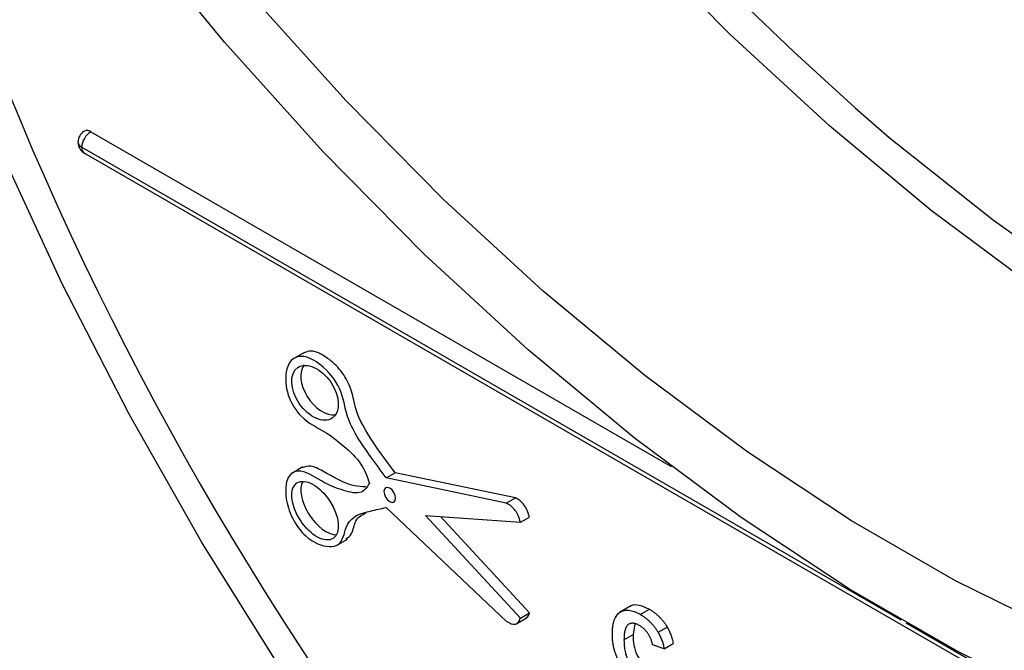
# Model space of a CAD drawing. Units: millimetres. Extents: x -191 to 1327, y -65 to 739.
# Drawn here: x 693 to 716, y 344 to 358 of the extents above; entities that cross this region are included whole.
import ezdxf

# ---------------------------------------------------------------- set-up
doc = ezdxf.new("R2010")
doc.units = ezdxf.units.MM
doc.header["$LTSCALE"] = 2

msp = doc.modelspace()

# ---------------------------------------------------------------- linework, layer by layer
at = {"color": 7, "linetype": 'Continuous', "lineweight": 25}
for p, q in [((694.28904, 355.68721), (707.90752, 347.82543)), ((694.13906, 355.18243), (745.05152, 325.7913)), ((699.3, 350.50666), (699.03483, 350.35358)), ((699.26693, 347.81701), (699.00176, 347.66393)), ((701.21676, 347.55789), (701.4289, 347.68036)), ((704.2489, 347.08893), (701.4289, 347.68036)), ((704.03676, 346.96647), (701.21676, 347.55789)), ((704.03676, 346.96647), (704.2489, 347.08893)), ((701.21676, 346.86431), (704.03676, 344.19983)), ((702.1443, 346.67565), (704.36589, 346.51734)), ((704.36589, 344.26896), (702.1443, 346.67565)), ((704.57802, 344.39142), (702.49237, 346.65085)), ((704.36589, 346.51734), (704.57802, 346.6398)), ((700.04933, 345.97034), (700.31449, 346.12341)), ((704.36589, 344.26896), (704.57802, 344.39142)), ((706.95549, 344.55253), (706.69033, 344.39946)), ((707.17959, 344.35479), (707.39172, 344.47725)), ((704.26037, 344.12883), (704.52554, 344.2819)), ((707.05398, 344.13613), (707.00899, 343.881)), ((707.5966, 343.93543), (707.80873, 344.0579)), ((706.79686, 343.75854), (707.00899, 343.881)), ((707.73966, 343.54991), (707.4677, 343.6441)), ((707.73966, 343.54991), (707.9518, 343.67238))]:
    msp.add_line(p, q, dxfattribs=at)
at = {"color": 8, "linetype": 'Continuous', "lineweight": 25}
for p, q in [((694.07691, 355.31979), (713.29108, 344.22768)), ((713.41855, 344.1541), (745.0819, 325.87523))]:
    msp.add_line(p, q, dxfattribs=at)
at = {"color": 7, "linetype": 'Continuous', "lineweight": 25, "flags": 128}
for points in [[(717.1616, 342.23175), (714.62596, 343.48354), (712.08368, 344.95116), (709.54804, 346.62697), (707.03228, 348.5022), (704.54953, 350.56706), (702.11277, 352.81077), (699.73472, 355.22162), (697.42779, 357.78702), (695.20403, 360.49356), (693.07507, 363.32711), (691.052, 366.27288), (689.1454, 369.31548), (687.36523, 372.43903), (685.72077, 375.62721), (684.22063, 378.86337), (682.87263, 382.13062), (681.6838, 385.41189), (680.66037, 388.69004)], [(717.00857, 343.94359), (714.57486, 345.14505), (712.13478, 346.55368), (709.70107, 348.16212), (707.28644, 349.96197), (704.9035, 351.94382), (702.56469, 354.09734), (700.28223, 356.41128), (698.06804, 358.87354), (695.93368, 361.47128), (693.89029, 364.19093), (691.94855, 367.01828), (690.11859, 369.93858), (688.40998, 372.93656), (686.83163, 375.99658), (685.39179, 379.10265), (684.09798, 382.23856), (682.95695, 385.38792), (681.97466, 388.5343)], [(701.43998, 347.08224), (701.42955, 347.14878), (701.39987, 347.21722), (701.35544, 347.27715), (701.30303, 347.31945), (701.25062, 347.33766), (701.20619, 347.32903), (701.1765, 347.29486), (701.16608, 347.24036), (701.1765, 347.17383), (701.20619, 347.10538), (701.25062, 347.04545), (701.30303, 347.00316), (701.35544, 346.98494), (701.39987, 346.99357), (701.42955, 347.02774), (701.43998, 347.08224)]]:
    msp.add_lwpolyline(points, dxfattribs=at)
at = {"color": 8, "linetype": 'Continuous', "lineweight": 25, "flags": 128}
for points in [[(732.29583, 345.28995), (730.86246, 345.51727), (728.52365, 346.06408), (726.14071, 346.8335), (723.72608, 347.82153), (721.29237, 349.02299), (718.85229, 350.43162), (716.41858, 352.04006), (714.00395, 353.8399), (711.62101, 355.82176), (709.28221, 357.97528), (706.99975, 360.28922), (704.78556, 362.75148), (702.65119, 365.34922), (700.60781, 368.06887), (698.66606, 370.89622), (696.83611, 373.81651), (695.1275, 376.8145), (693.54915, 379.87451), (692.99552, 381.02846)], [(707.01802, 332.52248), (704.80862, 334.98639), (702.67976, 337.58586), (700.64267, 340.3072), (698.7081, 343.13603), (696.88625, 346.05744), (695.18674, 349.05601), (693.61853, 352.11592), (692.1899, 355.22102), (690.90839, 358.35493), (689.78076, 361.50111), (688.81296, 364.64296), (688.01009, 367.76392), (687.3764, 370.8475), (687.02043, 373.08099)], [(712.95533, 355.60364), (713.01641, 355.55227), (715.46326, 353.60703), (717.93766, 351.85777), (720.42589, 350.31422), (722.91411, 348.98493), (725.38851, 347.8773), (727.83536, 346.99748), (730.24105, 346.35034), (732.59224, 345.93949), (734.87587, 345.76721), (737.07924, 345.83445), (739.19013, 346.14084), (741.19682, 346.68468), (741.20029, 346.68586)]]:
    msp.add_lwpolyline(points, dxfattribs=at)
at = {"color": 7, "linetype": 'Continuous', "lineweight": 25}
for centre, radius, start, end in [((763.02216, 413.32363), 76.40867, 205.7150935, 229.0613377), ((763.5767, 385.7302), 76.94034, 191.2682046, 226.2911726), ((694.28904, 355.44225), 0.3, 119.997312, 180), ((694.20117, 355.56455), 0.15089, 54.382423, 114.307119), ((694.53748, 355.29883), 0.46104, 122.605478, 177.394522), ((694.28904, 355.44225), 0.3, 180, 240.002688)]:
    msp.add_arc(centre, radius, start, end, dxfattribs=at)
at = {"color": 8, "linetype": 'Continuous', "lineweight": 25}
for centre, radius, start, end in [((694.13918, 355.45722), 0.15088, 185.694799, 245.625342), ((694.21962, 355.30162), 0.14386, 172.74417, 235.943649)]:
    msp.add_arc(centre, radius, start, end, dxfattribs=at)
at = {"color": 7, "linetype": 'Continuous', "lineweight": 25}
for centre, major_axis, ratio in [((699.5495, 349.55692), (-0.40417, 0.5924), 0.62199334), ((699.5495, 346.79027), (-0.42448, 0.65058), 0.53009828)]:
    msp.add_ellipse(centre, major_axis=major_axis, ratio=ratio, dxfattribs=at)
for centre, major_axis, ratio, start_param, end_param in [((699.76163, 349.67938), (-0.40417, 0.5924), 0.62199334, 0.18056246, 2.81714366), ((699.76163, 346.91273), (-0.42448, 0.65058), 0.53009828, 0.27271128, 2.81100731)]:
    msp.add_ellipse(centre, major_axis=major_axis, ratio=ratio, start_param=start_param, end_param=end_param, dxfattribs=at)
for points, knots in [([(701.21676, 347.55789), (701.09545, 347.72421), (700.76557, 348.17645), (700.27361, 348.88004), (700.20383, 349.66624), (699.7267, 350.2161), (699.28172, 350.46189), (698.96139, 350.35663), (698.83382, 349.98257), (698.88429, 349.47201), (699.26751, 348.88636), (699.74714, 348.69023), (700.21356, 348.31945), (700.6422, 347.93626), (700.77181, 347.58667), (700.8278, 347.43565)], [0, 0, 0, 0, 0.0748147, 0.20343464, 0.28683274, 0.37396794, 0.44055893, 0.503581, 0.56379309, 0.64031306, 0.69909734, 0.79222948, 0.86833706, 0.9431202, 1, 1, 1, 1]), ([(701.4289, 347.68036), (701.25402, 347.91394), (700.90676, 348.37778), (700.50217, 349.0571), (700.43212, 349.58213), (700.23483, 350.0053), (699.92965, 350.31883), (699.64104, 350.50926), (699.41265, 350.5522), (699.31905, 350.50554), (699.27691, 350.48453)], [0, 0, 0, 0, 0.2180169, 0.43294069, 0.54245697, 0.64757448, 0.7593669, 0.86905975, 0.94104474, 1, 1, 1, 1]), ([(700.8278, 347.43565), (700.77181, 347.34927), (700.6422, 347.14932), (700.21356, 347.26103), (699.74714, 347.42877), (699.26751, 347.7864), (698.88429, 347.64322), (698.83382, 347.19093), (698.96139, 346.66957), (699.28172, 346.19447), (699.7267, 345.9265), (700.20383, 345.92547), (700.27361, 346.63111), (700.76557, 346.76669), (701.09545, 346.83806), (701.21676, 346.86431)], [0, 0, 0, 0, 0.0568798, 0.13166294, 0.20777052, 0.30090266, 0.35968694, 0.43620691, 0.496419, 0.55944107, 0.62603206, 0.71316726, 0.79656536, 0.9251853, 1, 1, 1, 1]), ([(700.74004, 347.34865), (700.65218, 347.35291), (700.33571, 347.36826), (699.89214, 347.63211), (699.45111, 347.87083), (699.31077, 347.8185), (699.24393, 347.79358)], [0, 0, 0, 0, 0.18364284, 0.6614367, 0.83875169, 1, 1, 1, 1]), ([(704.36589, 346.51734), (704.35291, 346.56933), (704.31858, 346.70686), (704.1808, 346.89227), (704.07543, 346.94655), (704.03676, 346.96647)], [0, 0, 0, 0, 0.27779833, 0.73494085, 1, 1, 1, 1]), ([(704.57802, 346.6398), (704.56504, 346.69179), (704.53071, 346.82932), (704.39293, 347.01473), (704.28757, 347.06901), (704.2489, 347.08893)], [0, 0, 0, 0, 0.27779833, 0.73494085, 1, 1, 1, 1]), ([(700.27329, 346.12945), (700.32371, 346.16442), (700.44685, 346.24983), (700.47538, 346.60922), (700.65267, 346.69245), (700.74846, 346.73741)], [0, 0, 0, 0, 0.24174652, 0.59029922, 1, 1, 1, 1]), ([(704.49635, 344.27066), (704.51309, 344.28174), (704.55189, 344.30742), (704.56855, 344.36097), (704.57802, 344.39142)], [0, 0, 0, 0, 0.43134457, 1, 1, 1, 1]), ([(706.52489, 343.89166), (706.5254, 343.92367), (706.52639, 343.98613), (706.53512, 344.07271), (706.54868, 344.15124), (706.56861, 344.22028), (706.59367, 344.28112), (706.62518, 344.33224), (706.66165, 344.37544), (706.70405, 344.40896), (706.75115, 344.43327), (706.80162, 344.44968), (706.85593, 344.45653), (706.91379, 344.45437), (706.97527, 344.44305), (707.04026, 344.42294), (707.10881, 344.3935), (707.15567, 344.36787), (707.17959, 344.35479)], [0, 0, 0, 0, 0.07579052, 0.14785347, 0.21606256, 0.28151374, 0.34414729, 0.40503985, 0.46487193, 0.52407907, 0.582725, 0.64036173, 0.69732876, 0.75468417, 0.81311306, 0.8730146, 0.93519536, 1, 1, 1, 1]), ([(706.93358, 344.5312), (706.93744, 344.53631), (706.98328, 344.59692), (707.15339, 344.5878), (707.31221, 344.51413), (707.39172, 344.47725)], [0, 0, 0, 0, 0.04388299, 0.52134305, 1, 1, 1, 1]), ([(707.39172, 344.47725), (707.41261, 344.46458), (707.45356, 344.43975), (707.51353, 344.39704), (707.57036, 344.35002), (707.62437, 344.29966), (707.67524, 344.24499), (707.72307, 344.18645), (707.76802, 344.12412), (707.7951, 344.08007), (707.80873, 344.0579)], [0, 0, 0, 0, 0.13731376, 0.2692219, 0.39622213, 0.51914029, 0.64011157, 0.75962443, 0.87899209, 1, 1, 1, 1]), ([(704.03676, 344.19983), (704.07543, 344.1751), (704.1808, 344.10773), (704.31858, 344.13406), (704.35291, 344.23196), (704.36589, 344.26896)], [0, 0, 0, 0, 0.26505915, 0.72220167, 1, 1, 1, 1]), ([(707.17959, 344.35479), (707.20048, 344.34212), (707.24143, 344.31729), (707.3014, 344.27457), (707.35823, 344.22756), (707.41224, 344.1772), (707.46311, 344.12253), (707.51094, 344.06399), (707.55589, 344.00166), (707.58297, 343.95761), (707.5966, 343.93543)], [0, 0, 0, 0, 0.13731376, 0.2692219, 0.39622213, 0.51914029, 0.64011157, 0.75962443, 0.87899209, 1, 1, 1, 1]), ([(707.16061, 344.09357), (707.14736, 344.1009), (707.12151, 344.11522), (707.08373, 344.13031), (707.04772, 344.14172), (707.01363, 344.14708), (706.98166, 344.14721), (706.95146, 344.14238), (706.92319, 344.13258), (706.89684, 344.1175), (706.87319, 344.09615), (706.85241, 344.06837), (706.83516, 344.03331), (706.82116, 343.99158), (706.81014, 343.94322), (706.80227, 343.88806), (706.79792, 343.82584), (706.79722, 343.78146), (706.79686, 343.75854)], [0, 0, 0, 0, 0.058637138, 0.114442147, 0.169048205, 0.221995274, 0.274768432, 0.326888881, 0.380476958, 0.434920839, 0.491256742, 0.550390474, 0.612762372, 0.679720015, 0.751074463, 0.828128845, 0.911252531, 1, 1, 1, 1]), ([(707.4677, 343.6441), (707.46539, 343.65574), (707.46084, 343.67866), (707.45162, 343.71313), (707.44106, 343.7469), (707.42796, 343.77996), (707.41404, 343.81246), (707.39757, 343.84432), (707.37959, 343.87551), (707.35998, 343.9059), (707.33896, 343.93496), (707.31694, 343.96289), (707.29352, 343.98883), (707.26902, 344.01303), (707.24353, 344.03617), (707.21682, 344.05679), (707.18912, 344.07678), (707.17025, 344.08789), (707.16061, 344.09357)], [0, 0, 0, 0, 0.06570168, 0.12941508, 0.19152344, 0.25218648, 0.31234999, 0.37212377, 0.43309649, 0.49381935, 0.55474739, 0.61574988, 0.67663321, 0.73821691, 0.80114192, 0.86549318, 0.931257, 1, 1, 1, 1]), ([(707.5966, 343.93543), (707.6045, 343.92177), (707.62049, 343.89412), (707.64184, 343.8507), (707.66208, 343.80554), (707.6809, 343.75825), (707.69769, 343.7089), (707.71326, 343.65764), (707.7276, 343.60432), (707.73557, 343.56836), (707.73966, 343.54991)], [0, 0, 0, 0, 0.11066161, 0.22392258, 0.34036719, 0.46136693, 0.58791332, 0.71930972, 0.85595637, 1, 1, 1, 1]), ([(707.80873, 344.0579), (707.81663, 344.04423), (707.83262, 344.01658), (707.85397, 343.97316), (707.87421, 343.928), (707.89303, 343.88071), (707.90982, 343.83136), (707.92539, 343.78011), (707.93973, 343.72678), (707.9477, 343.69083), (707.9518, 343.67238)], [0, 0, 0, 0, 0.11066161, 0.22392258, 0.34036719, 0.46136693, 0.58791332, 0.71930972, 0.85595637, 1, 1, 1, 1]), ([(707.16996, 342.70633), (707.14698, 342.72015), (707.10178, 342.74732), (707.03568, 342.79634), (706.97268, 342.84966), (706.91271, 342.90775), (706.85616, 342.97148), (706.80251, 343.03987), (706.75216, 343.11346), (706.70527, 343.19139), (706.66268, 343.2728), (706.62585, 343.35654), (706.59437, 343.44196), (706.56894, 343.52898), (706.54905, 343.61782), (706.53511, 343.70813), (706.52639, 343.80036), (706.5254, 343.8607), (706.52489, 343.89166)], [0, 0, 0, 0, 0.06406557, 0.12601889, 0.18582482, 0.24430436, 0.30227921, 0.36019598, 0.41883549, 0.47884239, 0.53935825, 0.6000024, 0.66105481, 0.72366936, 0.78826133, 0.85567918, 0.92593174, 1, 1, 1, 1]), ([(706.79686, 343.75854), (706.79721, 343.73379), (706.7979, 343.6861), (706.80226, 343.61538), (706.81017, 343.54807), (706.82105, 343.48441), (706.83512, 343.42431), (706.85234, 343.36789), (706.8728, 343.31502), (706.89649, 343.26576), (706.92279, 343.22), (706.95101, 343.17743), (706.98096, 343.13766), (707.01284, 343.10077), (707.04676, 343.0672), (707.08244, 343.03646), (707.12001, 343.00832), (707.14576, 342.99281), (707.15891, 342.98489)], [0, 0, 0, 0, 0.09220052, 0.17765621, 0.25673264, 0.33017726, 0.39806297, 0.46099488, 0.51973138, 0.57552745, 0.62911447, 0.68125403, 0.73249765, 0.783792, 0.83562331, 0.88837876, 0.94300779, 1, 1, 1, 1]), ([(707.00899, 343.881), (707.00935, 343.85625), (707.01004, 343.80856), (707.01439, 343.73784), (707.02231, 343.67053), (707.03318, 343.60687), (707.04725, 343.54678), (707.06447, 343.49035), (707.08494, 343.43748), (707.10862, 343.38822), (707.13493, 343.34246), (707.16314, 343.29989), (707.19309, 343.26012), (707.22497, 343.22323), (707.25889, 343.18966), (707.29457, 343.15892), (707.33215, 343.13078), (707.35789, 343.11527), (707.37104, 343.10735)], [0, 0, 0, 0, 0.09220052, 0.17765621, 0.25673264, 0.33017726, 0.39806297, 0.46099488, 0.51973138, 0.57552745, 0.62911447, 0.68125403, 0.73249765, 0.783792, 0.83562331, 0.88837876, 0.94300779, 1, 1, 1, 1])]:
    msp.add_open_spline(points, degree=3, knots=knots, dxfattribs=at)

doc.saveas('drawing.dxf')
